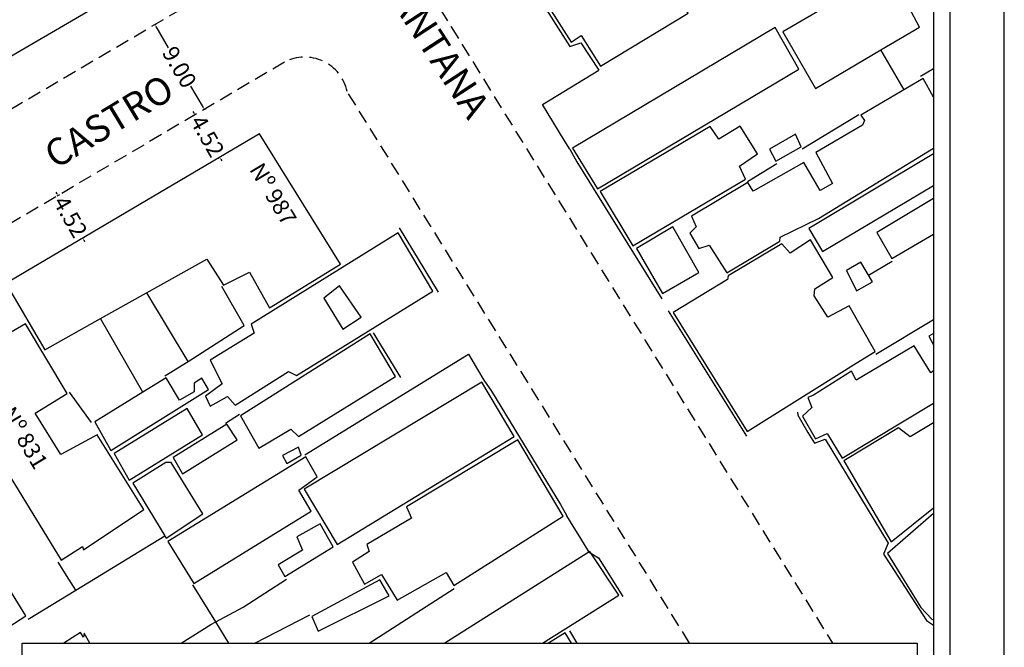
# Model space of a CAD drawing. Extents: x 179697 to 179915, y 1674643 to 1674791.
# Drawn here: x 179824 to 179915, y 1674677 to 1674735 of the extents above; entities that cross this region are included whole.
import ezdxf
from ezdxf.enums import TextEntityAlignment as Align

# ---------------------------------------------------------------- set-up
doc = ezdxf.new("R2010")
doc.units = 0
doc.header["$LTSCALE"] = 5
doc.header["$MEASUREMENT"] = 0
doc.linetypes.add('DASHED2', pattern=[0.375, 0.25, -0.125])
doc.layers.get('0').update_dxf_attribs({"linetype": 'CONTINUOUS'})
doc.layers.get('Defpoints').update_dxf_attribs({"linetype": 'CONTINUOUS'})
for name, color, linetype in [('T-DIM', 7, 'CONTINUOUS'), ('T-MFIO-EXI', 7, 'DASHED2'), ('T-TEXTP', 7, 'CONTINUOUS'), ('V-EDIFICACAO', 2, 'CONTINUOUS'), ('V-LOTE', 1, 'CONTINUOUS'), ('V-TESTADA', 1, 'CONTINUOUS')]:
    doc.layers.add(name, color=color, linetype=linetype)
doc.styles.get("Standard").update_dxf_attribs({"font": 'ARIAL.TTF'})
doc.dimstyles.get("Standard").update_dxf_attribs({"dimtxt": 0.18, "dimasz": 0.18, "dimexe": 0.18, "dimexo": 0.0625, "dimgap": 0.09, "dimtad": 0, "dimtih": 1, "dimtoh": 1, "dimdec": 4, "dimzin": 0, "dimdsep": 46, "dimtxsty": 'Standard', "dimcen": 0.09, "dimadec": 0, "dimazin": 0, "dimtfac": 1, "dimtdec": 4, "dimtofl": 0, "dimtmove": 0, "dimatfit": 0, "dimfxl": 0, "dimtolj": 1, "dimtzin": 0, "dimarcsym": 0})

# ---------------------------------------------------------------- blocks, each defined once
blk = doc.blocks.new('*D34')
at = {"layer": 'Defpoints', "color": 0}
for p in [(179840.248, 1674725.977), (179842.499, 1674722.057), (179842.503, 1674722.059)]:
    blk.add_point(p, dxfattribs=at)
at = {"layer": 'T-DIM', "color": 0, "lineweight": -2}
for p, q in [((179840.154, 1674726.13), (179840.065, 1674726.286)), ((179840.194, 1674725.945), (179840.088, 1674725.885)), ((179842.449, 1674722.028), (179842.343, 1674721.967)), ((179842.588, 1674721.901), (179842.678, 1674721.745))]:
    blk.add_line(p, q, dxfattribs=at)
at = {"layer": 'T-DIM', "color": 0}
for points in [[(179840.18, 1674726.145), (179840.128, 1674726.115), (179840.244, 1674725.974)], [(179842.614, 1674721.916), (179842.562, 1674721.886), (179842.499, 1674722.057)]]:
    blk.add_solid(points, dxfattribs=at)
at = {"layer": 'T-DIM', "color": 0, "insert": (179841.371, 1674724.015), "char_height": 1.5, "attachment_point": 5, "rotation": 299.91985}
blk.add_mtext('\\A1;4.52', dxfattribs=at)
blk = doc.blocks.new('*D36')
at = {"layer": 'Defpoints', "color": 0}
for p in [(179836.522, 1674734.227), (179841.085, 1674726.469), (179841.085, 1674726.469)]:
    blk.add_point(p, dxfattribs=at)
at = {"layer": 'T-DIM', "color": 0, "lineweight": -2}
for p, q in [((179836.576, 1674734.258), (179836.677, 1674734.318)), ((179836.613, 1674734.071), (179837.772, 1674732.102)), ((179840.994, 1674726.624), (179839.836, 1674728.593)), ((179841.139, 1674726.501), (179841.241, 1674726.56))]:
    blk.add_line(p, q, dxfattribs=at)
at = {"layer": 'T-DIM', "color": 0}
for points in [[(179836.639, 1674734.087), (179836.588, 1674734.056), (179836.522, 1674734.227)], [(179841.02, 1674726.64), (179840.968, 1674726.609), (179841.085, 1674726.469)]]:
    blk.add_solid(points, dxfattribs=at)
at = {"layer": 'T-DIM', "color": 0, "insert": (179838.804, 1674730.348), "char_height": 1.5, "attachment_point": 5, "rotation": 300.46554}
blk.add_mtext('\\A1;9.00', dxfattribs=at)
blk = doc.blocks.new('*D37')
at = {"layer": 'Defpoints', "color": 0}
for p in [(179827.524, 1674718.492), (179829.91, 1674714.65), (179829.777, 1674714.573)]:
    blk.add_point(p, dxfattribs=at)
at = {"layer": 'T-DIM', "color": 0, "lineweight": -2}
for p, q in [((179827.568, 1674718.725), (179827.478, 1674718.881)), ((179827.578, 1674718.523), (179827.813, 1674718.658)), ((179829.831, 1674714.604), (179830.066, 1674714.739)), ((179830, 1674714.494), (179830.09, 1674714.338))]:
    blk.add_line(p, q, dxfattribs=at)
at = {"layer": 'T-DIM', "color": 0}
for points in [[(179827.594, 1674718.74), (179827.542, 1674718.71), (179827.657, 1674718.569)], [(179830.026, 1674714.509), (179829.974, 1674714.479), (179829.91, 1674714.65)]]:
    blk.add_solid(points, dxfattribs=at)
at = {"layer": 'T-DIM', "color": 0, "insert": (179828.784, 1674716.609), "char_height": 1.5, "attachment_point": 5, "rotation": 299.89512}
blk.add_mtext('\\A1;4.52', dxfattribs=at)

msp = doc.modelspace()

# ---------------------------------------------------------------- linework, layer by layer
msp.add_lwpolyline([(179717.07, 1674786.334), (179909.57, 1674786.334), (179909.57, 1674647.834), (179717.07, 1674647.834)], close=True)
at = {"layer": 'Defpoints'}
msp.add_lwpolyline([(179914.57, 1674642.834), (179914.57, 1674791.334), (179704.57, 1674791.334), (179704.57, 1674642.834)], close=True, dxfattribs=at)
at = {"layer": 'T-DIM'}
msp.add_lwpolyline([(179908.07, 1674649.334), (179718.57, 1674649.334), (179718.57, 1674784.834), (179908.07, 1674784.834)], close=True, dxfattribs=at)
at = {"layer": 'T-MFIO-EXI'}
for points in [[(179840.059, 1674772.782), (179840.18, 1674772.59), (179853.72, 1674750.32), (179855.84, 1674746.83), (179863.76, 1674734.04), (179898.781, 1674677.471)], [(179845.397, 1674739.447), (179812.512, 1674720.103), (179807.908, 1674717.401), (179806.917, 1674716.82)], [(179848.449, 1674730.8), (179817.071, 1674712.343), (179812.461, 1674709.637), (179811.467, 1674709.055)], [(179885.658, 1674677.471), (179854.205, 1674728.105)]]:
    msp.add_lwpolyline(points, dxfattribs=at)
msp.add_arc((179850.312, 1674727.284), 3.979, 11.90106, 117.91622, dxfattribs=at)
at = {"layer": 'T-TEXTP'}
for p, q in [((179824.361, 1674677.471), (179906.57, 1674677.471)), ((179824.361, 1674650.834), (179824.361, 1674677.471)), ((179906.57, 1674677.471), (179906.57, 1674650.834))]:
    msp.add_line(p, q, dxfattribs=at)
at = {"layer": 'V-EDIFICACAO'}
msp.add_line((179824.89, 1674679.67), (179829.27, 1674682.34), dxfattribs=at)
for points in [[(179874.15, 1674745.67), (179869.78, 1674742.75), (179871.42, 1674740.24), (179870.47, 1674739.44), (179874.78, 1674732.63), (179875.69, 1674733.24), (179877.49, 1674730.42), (179885.54, 1674735.29), (179885.14, 1674735.88), (179885.39, 1674736.35), (179895.94, 1674742.9), (179892.74, 1674748.03), (179890.63, 1674746.79), (179889.83, 1674748.1), (179891.87, 1674749.49), (179889.79, 1674752.65), (179875.53, 1674743.59), (179874.15, 1674745.67)], [(179903.22, 1674731.92), (179906.79, 1674734.02), (179905.84, 1674735.8), (179905.11, 1674735.55), (179903.22, 1674738.86), (179894.23, 1674733.58), (179897.22, 1674728.38)], [(179874.91, 1674722.92), (179877.2, 1674719.17), (179895.69, 1674730.16), (179893.51, 1674733.98), (179874.91, 1674722.92)], [(179877.46, 1674718.92), (179880.44, 1674713.93), (179890.81, 1674720.05), (179890.23, 1674721.25), (179891.9, 1674722.38), (179890.3, 1674724.92), (179888.34, 1674723.72), (179887.54, 1674724.89), (179877.46, 1674718.92)], [(179823.09, 1674710.07), (179826.44, 1674704.4), (179831.54, 1674707.26), (179841.32, 1674712.73), (179842.85, 1674710.33), (179845.22, 1674711.53), (179847.07, 1674708.26), (179853.59, 1674712.26), (179846.161, 1674724.211), (179822.839, 1674710.492)], [(179893, 1674722.81), (179893.58, 1674721.72), (179895.91, 1674723.03), (179895.4, 1674724.2), (179893, 1674722.81)], [(179884.12, 1674715.68), (179880.77, 1674713.68), (179883.17, 1674709.57), (179886.52, 1674711.5), (179884.12, 1674715.68)], [(179845.4, 1674706.76), (179845.65, 1674705.93), (179841.61, 1674703.45), (179842.71, 1674701.27), (179841.18, 1674700.14), (179841.61, 1674699.23), (179843.21, 1674700.11), (179843.91, 1674699.3), (179848.82, 1674702.4), (179849.55, 1674702.03), (179862.06, 1674709.78), (179858.9, 1674715.13), (179845.4, 1674706.76)], [(179900.97, 1674703.17), (179902.71, 1674704.25), (179900.31, 1674708.44), (179898.35, 1674707.38), (179897.11, 1674709.35), (179897.18, 1674710), (179898.82, 1674711.02), (179896.78, 1674714.48), (179894.89, 1674713.28), (179894.12, 1674714.12), (179889.21, 1674711.17), (179889.14, 1674710.84), (179884.15, 1674707.82), (179890.96, 1674696.9)], [(179901.4, 1674712.44), (179900.06, 1674711.68), (179901, 1674709.82), (179902.46, 1674710.62), (179901.4, 1674712.44)], [(179853.51, 1674710.26), (179852.06, 1674709.13), (179853.8, 1674706.29), (179855.48, 1674707.38), (179853.51, 1674710.26)], [(179817.232, 1674702.486), (179827.93, 1674685.08), (179829.9, 1674686.35), (179829.97, 1674686.02), (179835.54, 1674689.73), (179831.24, 1674696.58), (179827.89, 1674694.79), (179825.53, 1674698.58), (179828.49, 1674700.38), (179824.657, 1674706.784), (179817.232, 1674702.486)], [(179844.42, 1674698.32), (179846.09, 1674695.37), (179849.04, 1674697.12), (179849.73, 1674696.43), (179858.65, 1674701.94), (179856.32, 1674705.85), (179844.42, 1674698.32)], [(179831.02, 1674697.78), (179832.48, 1674695.16), (179841.47, 1674700.76), (179840.85, 1674701.78), (179840.16, 1674701.34), (179840.16, 1674700.54), (179838.81, 1674699.78), (179837.57, 1674701.82), (179835.43, 1674700.5)], [(179850.24, 1674691.59), (179853.29, 1674686.53), (179869.56, 1674696.43), (179866.58, 1674701.42), (179850.24, 1674691.59)], [(179832.81, 1674694.86), (179834.19, 1674692.43), (179840.92, 1674696.58), (179839.5, 1674699.01), (179832.81, 1674694.86)], [(179838.23, 1674694.5), (179839.07, 1674693.01), (179844.09, 1674696.14), (179843.14, 1674697.56), (179838.23, 1674694.5)], [(179859.66, 1674689.99), (179860.1, 1674688.93), (179856.02, 1674686.53), (179856.24, 1674685.88), (179854.68, 1674684.89), (179855.81, 1674682.89), (179857.37, 1674683.77), (179858.79, 1674681.4), (179863.3, 1674683.95), (179863.99, 1674682.75), (179874.04, 1674689.12), (179869.89, 1674696.14), (179859.66, 1674689.99)], [(179848.27, 1674694.68), (179848.67, 1674693.96), (179849.98, 1674694.72), (179849.73, 1674695.45), (179848.27, 1674694.68)], [(179837.45, 1674687.31), (179837.57, 1674687.11), (179840.96, 1674689.33), (179838.05, 1674694.06), (179837.54, 1674694.06), (179834.52, 1674692.14)], [(179837.72, 1674686.79), (179840.12, 1674682.93), (179850.89, 1674689.59), (179849.76, 1674691.52), (179851.44, 1674692.72), (179850.42, 1674694.57), (179837.72, 1674686.79)], [(179819.27, 1674688.71), (179817.74, 1674687.81), (179816.94, 1674689.04), (179815.99, 1674688.5), (179822.14, 1674678.34), (179824.69, 1674679.98), (179819.27, 1674688.71)], [(179849.58, 1674687.22), (179850.09, 1674685.99), (179847.87, 1674684.64), (179848.49, 1674683.58), (179852.93, 1674686.31), (179851.73, 1674688.42), (179849.58, 1674687.22)], [(179850.97, 1674679.91), (179851.55, 1674678.56), (179858.06, 1674681.8), (179857.22, 1674683.29), (179850.97, 1674679.91)]]:
    msp.add_lwpolyline(points, close=True, dxfattribs=at)
for points in [[(179908.07, 1674727.602), (179907.12, 1674729.29), (179901.4, 1674725.94), (179901.73, 1674725.43), (179901.55, 1674725.03), (179897.25, 1674722.52), (179898.78, 1674719.65), (179897.65, 1674719.03), (179896.16, 1674721.58), (179891.5, 1674718.96), (179891, 1674719.76), (179885.83, 1674716.66), (179886.26, 1674715.68), (179885.68, 1674715.1), (179886.52, 1674713.68), (179887.47, 1674714.01), (179889.07, 1674711.46), (179893.94, 1674714.37), (179893.98, 1674714.73), (179897.51, 1674716.44), (179908.07, 1674722.918)], [(179908.07, 1674722.399), (179896.6, 1674715.53), (179897.87, 1674713.42), (179908.07, 1674719.484)], [(179908.07, 1674718.288), (179902.86, 1674715.17), (179904.24, 1674712.77), (179908.07, 1674715.004)], [(179908.07, 1674705.897), (179907.63, 1674705.64), (179908.07, 1674704.844)], [(179908.07, 1674702.459), (179907.81, 1674702.29), (179906.28, 1674704.76), (179900.97, 1674701.6), (179900.53, 1674702.43), (179897.05, 1674700.22), (179896.53, 1674700), (179896.89, 1674699.09), (179896.02, 1674698.29), (179897.22, 1674696.21), (179898.31, 1674696.72), (179899.69, 1674694.46), (179908.07, 1674699.506)], [(179908.07, 1674697.686), (179905.92, 1674696.39), (179904.86, 1674697.23), (179899.84, 1674694.21), (179904.17, 1674686.75), (179908.07, 1674689.889)], [(179908.07, 1674689.354), (179903.84, 1674685.69), (179906.9, 1674680.75), (179907.92, 1674679.65), (179908.07, 1674679.599)], [(179872.14, 1674677.471), (179879.15, 1674681.88), (179876.51, 1674685.88), (179863.173, 1674677.471)], [(179829.27, 1674682.34), (179828.64, 1674683.34), (179827.67, 1674684.89)], [(179830.576, 1674677.471), (179830.04, 1674678.38), (179829.97, 1674678.02), (179829.71, 1674678.45), (179828.165, 1674677.471)], [(179874.817, 1674677.471), (179874.22, 1674678.42), (179872.711, 1674677.471)]]:
    msp.add_lwpolyline(points, dxfattribs=at)
at = {"layer": 'V-LOTE'}
for p, q in [((179905.36, 1674728.26), (179903.22, 1674731.92)), ((179872.14, 1674726.91), (179877.33, 1674730.08)), ((179906.88, 1674729.53), (179908.07, 1674730.234)), ((179895.99, 1674722.85), (179901.2, 1674726.01)), ((179890.99, 1674719.85), (179893.66, 1674721.5)), ((179902.1, 1674711.25), (179904.28, 1674712.54)), ((179844.73, 1674706.63), (179842.69, 1674710.2)), ((179839.61, 1674703.33), (179835.79, 1674709.63)), ((179835.43, 1674700.5), (179831.54, 1674707.26)), ((179839.61, 1674703.33), (179844.73, 1674706.63)), ((179902.78, 1674703.98), (179908.07, 1674707.176)), ((179850.31, 1674694.76), (179865.34, 1674703.99)), ((179837.47, 1674702), (179839.61, 1674703.33)), ((179830.72, 1674697.71), (179828.69, 1674700.49)), ((179843.03, 1674697.66), (179844.3, 1674698.5)), ((179829.27, 1674682.34), (179837.45, 1674687.31)), ((179842.13, 1674679.41), (179840.03, 1674682.81)), ((179856.221, 1674677.471), (179864.03, 1674682.48)), ((179843.326, 1674677.471), (179842.13, 1674679.41))]:
    msp.add_line(p, q, dxfattribs=at)
for points in [[(179841.371, 1674741.89), (179811.368, 1674724.384), (179811.368, 1674724.384), (179811.368, 1674724.384)], [(179874.65, 1674722.82), (179874.15, 1674723.64), (179872.14, 1674726.91)], [(179865.34, 1674703.99), (179866.18, 1674702.59), (179866.77, 1674701.61)], [(179876.43, 1674685.83), (179875.66, 1674687.08), (179874.97, 1674688.2), (179874.38, 1674689.15)], [(179842.13, 1674679.41), (179844.65, 1674680.78), (179848.62, 1674683.33)], [(179838.95, 1674677.471), (179841.69, 1674679.17), (179842.13, 1674679.41)], [(179845.715, 1674677.471), (179850.76, 1674680.05)]]:
    msp.add_lwpolyline(points, dxfattribs=at)
at = {"layer": 'V-TESTADA'}
for p, q in [((179858.97, 1674715.59), (179862.57, 1674709.69)), ((179883.69, 1674707.97), (179890.9, 1674696.46)), ((179856.59, 1674705.96), (179859.09, 1674701.85)), ((179874.63, 1674678.58), (179875.316, 1674677.471))]:
    msp.add_line(p, q, dxfattribs=at)
for points in [[(179870.11, 1674739.43), (179870.74, 1674738.43), (179874.03, 1674733.25), (179874.66, 1674732.25)], [(179874.66, 1674732.25), (179875.66, 1674732.59), (179877.33, 1674730.08)], [(179874.65, 1674722.82), (179874.15, 1674723.64), (179872.14, 1674726.91)], [(179874.65, 1674722.82), (179875.29, 1674721.64), (179883.1, 1674709.08)], [(179865.34, 1674703.99), (179866.18, 1674702.59), (179866.77, 1674701.61)], [(179866.77, 1674701.61), (179867.47, 1674700.59), (179873.8, 1674690.2), (179874.38, 1674689.15)], [(179895.57, 1674698.68), (179895.59, 1674698.39), (179896.53, 1674696.81), (179897.12, 1674695.81)], [(179897.12, 1674695.81), (179898.12, 1674696.2), (179903.9, 1674686.64), (179903.48, 1674685.64)], [(179876.43, 1674685.83), (179875.66, 1674687.08), (179874.97, 1674688.2), (179874.38, 1674689.15)], [(179876.43, 1674685.83), (179877.29, 1674685.3), (179879.53, 1674681.76)], [(179903.48, 1674685.64), (179904.13, 1674684.64), (179907.42, 1674679.55), (179908.07, 1674679.128)]]:
    msp.add_lwpolyline(points, dxfattribs=at)

# ---------------------------------------------------------------- texts
at = {"layer": 'T-TEXTP'}
for s, rotation, p in [('RUA  SANTANA', 303.07174, (179859.71, 1674735.719)), ('CASTRO', 31.18498, (179832.492, 1674725.096))]:
    msp.add_text(s, height=2.5, rotation=rotation, dxfattribs=at).set_placement(p, align=Align.MIDDLE)
at = {"layer": 'T-TEXTP', "char_height": 1.5, "attachment_point": 1}
for s, insert, width, rotation in [('Nº 987', (179846.461, 1674721.731), 8.3894, 301), ('Nº 831', (179823.63, 1674699.349), 8.24283, 300.81784)]:
    msp.add_mtext(s, dxfattribs=dict(at, insert=insert, width=width, rotation=rotation))

# ---------------------------------------------------------------- dimensions: what is measured, and where the dimension line sits
at = {"layer": 'T-DIM'}
for p1, p2, distance, picture, middle in [((179836.522, 1674734.227), (179841.085, 1674726.469), 0, '*D36', (179838.804, 1674730.348)), ((179840.248, 1674725.977), (179842.503, 1674722.059), -0.005, '*D34', (179841.371, 1674724.015)), ((179827.524, 1674718.492), (179829.777, 1674714.573), 0.154, '*D37', (179828.784, 1674716.609))]:
    dim = msp.add_aligned_dim(p1=p1, p2=p2, distance=distance, dimstyle='Standard', override={"dimtxt": 1.5, "dimtih": 0, "dimtoh": 0, "dimdec": 2, "dimtdec": 2, "dimatfit": 3}, dxfattribs=at)
    dim.commit()
    dim.dimension.update_dxf_attribs({"geometry": picture, "text_midpoint": middle})

doc.saveas('drawing.dxf')
